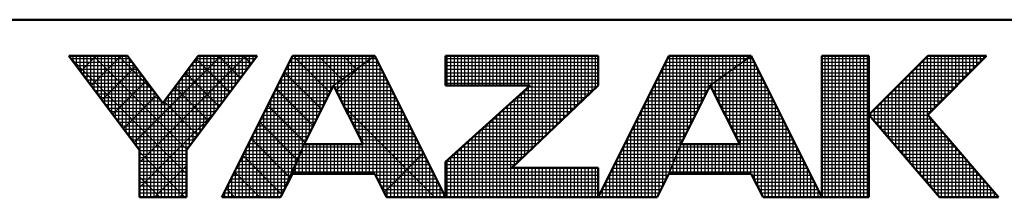
# Model space of a CAD drawing. Units: millimetres. Extents: x 0 to 1260, y -1 to 891.
# Drawn here: x 578 to 662, y 3 to 18 of the extents above; entities that cross this region are included whole.
import ezdxf

# ---------------------------------------------------------------- set-up
doc = ezdxf.new("R2010")
doc.units = ezdxf.units.MM
doc.header["$LTSCALE"] = 0.545669
doc.layers.add('NoLayerName_001', color=7, linetype='Continuous')

# ---------------------------------------------------------------- blocks, each defined once
blk = doc.blocks.new('JZB_0001')
at = {"layer": 'NoLayerName_001', "color": 6, "linetype": 'Continuous', "lineweight": 50}
for p, q in [((406.151, 6.583), (122.426, 6.583)), ((192.928, 5.558), (194.595, 5.558)), ((194.928, 2.892), (192.928, 5.558)), ((194.595, 5.558), (195.595, 4.225)), ((195.595, 4.225), (196.595, 5.558)), ((198.261, 5.558), (196.261, 2.892)), ((196.595, 5.558), (198.261, 5.558)), ((199.261, 5.558), (197.261, 1.558)), ((201.595, 5.558), (199.261, 5.558)), ((203.595, 1.558), (201.595, 5.558)), ((203.595, 5.558), (207.928, 5.558)), ((203.595, 5.558), (203.595, 4.725)), ((209.928, 5.558), (207.928, 1.558)), ((207.928, 5.558), (207.928, 4.725)), ((212.261, 5.558), (209.928, 5.558)), ((214.261, 1.558), (212.261, 5.558)), ((214.261, 5.558), (214.261, 1.558)), ((215.595, 5.558), (214.261, 5.558)), ((215.595, 1.558), (215.595, 5.558)), ((217.261, 5.558), (215.595, 3.892)), ((218.928, 5.558), (217.261, 3.892)), ((217.261, 5.558), (218.928, 5.558)), ((200.428, 4.725), (199.595, 3.058)), ((201.266, 3.058), (200.428, 4.725)), ((203.595, 4.725), (206.002, 4.725)), ((203.595, 2.558), (206.002, 4.725)), ((207.928, 4.725), (205.478, 2.392)), ((211.095, 4.725), (210.261, 3.058)), ((211.933, 3.058), (211.095, 4.725)), ((215.595, 3.892), (217.595, 1.558)), ((219.261, 1.558), (217.261, 3.892)), ((194.928, 1.558), (194.928, 2.892)), ((196.261, 2.892), (196.261, 1.558)), ((199.595, 3.058), (201.266, 3.058)), ((210.261, 3.058), (211.933, 3.058)), ((203.595, 1.558), (203.595, 2.558)), ((207.928, 2.392), (205.478, 2.392)), ((207.928, 1.558), (207.928, 2.392)), ((198.928, 1.558), (199.261, 2.225)), ((199.261, 2.225), (201.595, 2.225)), ((201.595, 2.225), (201.928, 1.558)), ((209.595, 1.558), (209.928, 2.225)), ((209.928, 2.225), (212.261, 2.225)), ((212.261, 2.225), (212.595, 1.558)), ((196.261, 1.558), (194.928, 1.558)), ((197.261, 1.558), (198.928, 1.558)), ((201.928, 1.558), (203.595, 1.558)), ((203.595, 1.558), (207.928, 1.558)), ((207.928, 1.558), (209.595, 1.558)), ((212.595, 1.558), (214.261, 1.558)), ((214.261, 1.558), (215.595, 1.558)), ((217.595, 1.558), (219.261, 1.558))]:
    blk.add_line(p, q, dxfattribs=at)
at = {"layer": 'NoLayerName_001', "color": 6, "linetype": 'Continuous', "lineweight": 25}
for p, q in [((192.928, 5.558), (194.928, 2.892)), ((194.595, 5.558), (192.928, 5.558)), ((192.928, 5.558), (194.928, 2.892)), ((194.595, 5.558), (192.928, 5.558)), ((194.595, 5.558), (192.928, 5.558)), ((192.928, 5.558), (194.928, 2.892)), ((192.928, 5.558), (194.928, 2.892)), ((194.595, 5.558), (192.928, 5.558)), ((192.928, 5.558), (194.928, 2.892)), ((194.595, 5.558), (192.928, 5.558)), ((192.928, 5.558), (194.928, 2.892)), ((194.595, 5.558), (192.928, 5.558)), ((194.595, 5.558), (192.928, 5.558)), ((192.928, 5.558), (194.928, 2.892)), ((194.595, 5.558), (192.928, 5.558)), ((192.928, 5.558), (194.928, 2.892)), ((194.595, 5.558), (192.928, 5.558)), ((192.928, 5.558), (194.928, 2.892)), ((194.595, 5.558), (192.928, 5.558)), ((192.928, 5.558), (194.928, 2.892)), ((194.595, 5.558), (192.928, 5.558)), ((192.928, 5.558), (194.928, 2.892)), ((194.595, 5.558), (192.928, 5.558)), ((192.928, 5.558), (194.928, 2.892)), ((194.595, 5.558), (192.928, 5.558)), ((192.928, 5.558), (194.928, 2.892)), ((194.595, 5.558), (192.928, 5.558)), ((192.928, 5.558), (194.928, 2.892)), ((194.595, 5.558), (192.928, 5.558)), ((192.928, 5.558), (194.928, 2.892)), ((194.595, 5.558), (192.928, 5.558)), ((192.928, 5.558), (194.928, 2.892)), ((194.595, 5.558), (192.928, 5.558)), ((192.928, 5.558), (194.928, 2.892)), ((192.946, 5.534), (196.261, 2.219)), ((192.946, 5.534), (196.261, 2.219)), ((192.946, 5.534), (196.261, 2.219)), ((192.946, 5.534), (196.261, 2.219)), ((192.946, 5.534), (196.261, 2.219)), ((192.946, 5.534), (196.261, 2.219)), ((192.951, 5.528), (192.951, 5.558)), ((192.956, 5.521), (192.994, 5.558)), ((192.956, 5.521), (192.994, 5.558)), ((192.956, 5.521), (192.994, 5.558)), ((192.985, 5.483), (194.651, 5.483)), ((193.051, 5.395), (193.051, 5.558)), ((193.06, 5.383), (194.726, 5.383)), ((193.151, 5.261), (193.151, 5.558)), ((193.151, 5.261), (193.151, 5.558)), ((193.151, 5.261), (193.151, 5.558)), ((193.251, 5.128), (193.251, 5.558)), ((193.259, 5.117), (193.701, 5.558)), ((193.259, 5.117), (193.701, 5.558)), ((193.259, 5.117), (193.701, 5.558)), ((193.351, 4.995), (193.351, 5.558)), ((193.451, 4.861), (193.451, 5.558)), ((193.551, 4.728), (193.551, 5.558)), ((193.562, 4.712), (194.408, 5.558)), ((193.562, 4.712), (194.408, 5.558)), ((193.562, 4.712), (194.408, 5.558)), ((193.629, 5.558), (196.276, 2.911)), ((193.629, 5.558), (196.276, 2.911)), ((193.629, 5.558), (196.276, 2.911)), ((193.629, 5.558), (196.276, 2.911)), ((193.629, 5.558), (196.276, 2.911)), ((193.629, 5.558), (196.276, 2.911)), ((193.651, 4.595), (193.651, 5.558)), ((193.751, 4.461), (193.751, 5.558)), ((193.851, 4.328), (193.851, 5.558)), ((193.951, 4.195), (193.951, 5.558)), ((194.051, 4.061), (194.051, 5.558)), ((194.151, 3.928), (194.151, 5.558)), ((194.251, 3.795), (194.251, 5.558)), ((194.336, 5.558), (195.37, 4.525)), ((194.336, 5.558), (195.37, 4.525)), ((194.336, 5.558), (195.37, 4.525)), ((194.336, 5.558), (195.37, 4.525)), ((194.336, 5.558), (195.37, 4.525)), ((194.336, 5.558), (195.37, 4.525)), ((194.351, 3.661), (194.351, 5.558)), ((194.451, 3.528), (194.451, 5.558)), ((194.551, 3.395), (194.551, 5.558)), ((195.595, 4.225), (194.595, 5.558)), ((195.595, 4.225), (194.595, 5.558)), ((195.595, 4.225), (194.595, 5.558)), ((195.595, 4.225), (194.595, 5.558)), ((195.595, 4.225), (194.595, 5.558)), ((195.595, 4.225), (194.595, 5.558)), ((195.595, 4.225), (194.595, 5.558)), ((195.595, 4.225), (194.595, 5.558)), ((195.595, 4.225), (194.595, 5.558)), ((195.595, 4.225), (194.595, 5.558)), ((195.595, 4.225), (194.595, 5.558)), ((195.595, 4.225), (194.595, 5.558)), ((195.595, 4.225), (194.595, 5.558)), ((195.595, 4.225), (194.595, 5.558)), ((195.595, 4.225), (194.595, 5.558)), ((195.595, 4.225), (194.595, 5.558)), ((195.595, 4.225), (194.595, 5.558)), ((194.651, 3.261), (194.651, 5.484)), ((194.751, 3.128), (194.751, 5.35)), ((194.775, 3.096), (197.237, 5.558)), ((194.775, 3.096), (197.237, 5.558)), ((194.775, 3.096), (197.237, 5.558)), ((194.928, 2.543), (197.944, 5.558)), ((194.928, 2.543), (197.944, 5.558)), ((194.928, 2.543), (197.944, 5.558)), ((196.595, 5.558), (195.595, 4.225)), ((196.595, 5.558), (195.595, 4.225)), ((196.595, 5.558), (195.595, 4.225)), ((196.595, 5.558), (195.595, 4.225)), ((196.595, 5.558), (195.595, 4.225)), ((196.595, 5.558), (195.595, 4.225)), ((196.595, 5.558), (195.595, 4.225)), ((196.595, 5.558), (195.595, 4.225)), ((196.595, 5.558), (195.595, 4.225)), ((196.595, 5.558), (195.595, 4.225)), ((196.595, 5.558), (195.595, 4.225)), ((196.595, 5.558), (195.595, 4.225)), ((196.595, 5.558), (195.595, 4.225)), ((196.595, 5.558), (195.595, 4.225)), ((196.595, 5.558), (195.595, 4.225)), ((196.595, 5.558), (195.595, 4.225)), ((196.595, 5.558), (195.595, 4.225)), ((196.261, 2.892), (198.261, 5.558)), ((196.261, 2.892), (198.261, 5.558)), ((196.261, 2.892), (198.261, 5.558)), ((196.261, 2.892), (198.261, 5.558)), ((196.261, 2.892), (198.261, 5.558)), ((196.261, 2.892), (198.261, 5.558)), ((196.261, 2.892), (198.261, 5.558)), ((196.261, 2.892), (198.261, 5.558)), ((196.261, 2.892), (198.261, 5.558)), ((196.261, 2.892), (198.261, 5.558)), ((196.261, 2.892), (198.261, 5.558)), ((196.261, 2.892), (198.261, 5.558)), ((196.261, 2.892), (198.261, 5.558)), ((196.261, 2.892), (198.261, 5.558)), ((196.261, 2.892), (198.261, 5.558)), ((196.261, 2.892), (198.261, 5.558)), ((196.261, 2.892), (198.261, 5.558)), ((196.451, 3.144), (196.451, 5.366)), ((196.463, 5.383), (198.13, 5.383)), ((196.536, 5.48), (197.488, 4.528)), ((196.536, 5.48), (197.488, 4.528)), ((196.536, 5.48), (197.488, 4.528)), ((196.536, 5.48), (197.488, 4.528)), ((196.536, 5.48), (197.488, 4.528)), ((196.536, 5.48), (197.488, 4.528)), ((196.538, 5.483), (198.205, 5.483)), ((196.551, 3.277), (196.551, 5.5)), ((198.261, 5.558), (196.595, 5.558)), ((198.261, 5.558), (196.595, 5.558)), ((198.261, 5.558), (196.595, 5.558)), ((198.261, 5.558), (196.595, 5.558)), ((198.261, 5.558), (196.595, 5.558)), ((198.261, 5.558), (196.595, 5.558)), ((198.261, 5.558), (196.595, 5.558)), ((198.261, 5.558), (196.595, 5.558)), ((198.261, 5.558), (196.595, 5.558)), ((198.261, 5.558), (196.595, 5.558)), ((198.261, 5.558), (196.595, 5.558)), ((198.261, 5.558), (196.595, 5.558)), ((198.261, 5.558), (196.595, 5.558)), ((198.261, 5.558), (196.595, 5.558)), ((198.261, 5.558), (196.595, 5.558)), ((198.261, 5.558), (196.595, 5.558)), ((198.261, 5.558), (196.595, 5.558)), ((196.651, 3.411), (196.651, 5.558)), ((196.751, 3.544), (196.751, 5.558)), ((196.851, 3.677), (196.851, 5.558)), ((196.951, 3.811), (196.951, 5.558)), ((197.051, 3.944), (197.051, 5.558)), ((197.151, 4.077), (197.151, 5.558)), ((197.165, 5.558), (197.791, 4.932)), ((197.165, 5.558), (197.791, 4.932)), ((197.165, 5.558), (197.791, 4.932)), ((197.165, 5.558), (197.791, 4.932)), ((197.165, 5.558), (197.791, 4.932)), ((197.165, 5.558), (197.791, 4.932)), ((197.251, 4.211), (197.251, 5.558)), ((199.261, 5.558), (197.261, 1.558)), ((199.261, 5.558), (197.261, 1.558)), ((199.261, 5.558), (197.261, 1.558)), ((199.261, 5.558), (197.261, 1.558)), ((199.261, 5.558), (197.261, 1.558)), ((199.261, 5.558), (197.261, 1.558)), ((199.261, 5.558), (197.261, 1.558)), ((199.261, 5.558), (197.261, 1.558)), ((199.261, 5.558), (197.261, 1.558)), ((197.351, 4.344), (197.351, 5.558)), ((197.451, 4.477), (197.451, 5.558)), ((197.551, 4.611), (197.551, 5.558)), ((197.651, 4.744), (197.651, 5.558)), ((197.751, 4.877), (197.751, 5.558)), ((197.851, 5.011), (197.851, 5.558)), ((197.872, 5.558), (198.094, 5.336)), ((197.872, 5.558), (198.094, 5.336)), ((197.872, 5.558), (198.094, 5.336)), ((197.872, 5.558), (198.094, 5.336)), ((197.872, 5.558), (198.094, 5.336)), ((197.872, 5.558), (198.094, 5.336)), ((197.951, 5.144), (197.951, 5.558)), ((198.051, 5.277), (198.051, 5.558)), ((198.151, 5.411), (198.151, 5.558)), ((198.251, 5.544), (198.251, 5.558)), ((199.151, 2.004), (199.151, 5.337)), ((199.174, 5.383), (201.349, 5.383)), ((199.224, 5.483), (201.489, 5.483)), ((199.251, 2.204), (199.251, 5.537)), ((199.434, 5.558), (199.261, 5.558)), ((199.434, 5.558), (199.261, 5.558)), ((199.434, 5.558), (199.261, 5.558)), ((201.595, 5.558), (199.261, 5.558)), ((201.595, 5.558), (199.261, 5.558)), ((201.595, 5.558), (199.261, 5.558)), ((201.595, 5.558), (199.261, 5.558)), ((199.286, 5.558), (200.325, 4.519)), ((199.286, 5.558), (200.325, 4.519)), ((199.286, 5.558), (200.325, 4.519)), ((199.351, 2.448), (199.351, 5.558)), ((201.595, 5.558), (199.434, 5.558)), ((201.595, 5.558), (199.434, 5.558)), ((201.595, 5.558), (199.434, 5.558)), ((199.451, 2.698), (199.451, 5.558)), ((199.551, 2.948), (199.551, 5.558)), ((199.651, 3.17), (199.651, 5.558)), ((199.751, 3.37), (199.751, 5.558)), ((199.851, 3.57), (199.851, 5.558)), ((199.951, 3.77), (199.951, 5.558)), ((199.993, 5.558), (200.66, 4.891)), ((199.993, 5.558), (200.66, 4.891)), ((199.993, 5.558), (200.66, 4.891)), ((200.051, 3.97), (200.051, 5.558)), ((200.151, 4.17), (200.151, 5.558)), ((200.251, 4.37), (200.251, 5.558)), ((200.351, 4.57), (200.351, 5.558)), ((201.595, 5.558), (200.428, 4.725)), ((201.595, 5.558), (200.428, 4.725)), ((201.595, 5.558), (200.428, 4.725)), ((201.595, 5.558), (200.428, 4.725)), ((201.595, 5.558), (200.428, 4.725)), ((201.595, 5.558), (200.428, 4.725)), ((200.428, 4.725), (201.595, 5.558)), ((200.428, 4.725), (201.595, 5.558)), ((200.428, 4.725), (201.595, 5.558)), ((200.428, 4.725), (201.595, 5.558)), ((200.428, 4.725), (201.595, 5.558)), ((200.428, 4.725), (201.595, 5.558)), ((200.428, 4.725), (201.595, 5.558)), ((200.451, 4.741), (200.451, 5.558)), ((200.551, 4.813), (200.551, 5.558)), ((200.651, 4.884), (200.651, 5.558)), ((200.7, 5.558), (201.073, 5.186)), ((200.7, 5.558), (201.073, 5.186)), ((200.7, 5.558), (201.073, 5.186)), ((200.751, 4.955), (200.751, 5.558)), ((200.851, 5.027), (200.851, 5.558)), ((200.951, 5.098), (200.951, 5.558)), ((201.051, 5.17), (201.051, 5.558)), ((201.151, 5.241), (201.151, 5.558)), ((201.251, 5.313), (201.251, 5.558)), ((201.251, 3.088), (201.251, 5.313)), ((201.349, 5.383), (201.682, 5.383)), ((201.351, 5.384), (201.351, 5.558)), ((201.351, 2.225), (201.351, 5.384)), ((201.407, 5.558), (201.485, 5.48)), ((201.407, 5.558), (201.485, 5.48)), ((201.407, 5.558), (201.485, 5.48)), ((201.451, 5.455), (201.451, 5.558)), ((201.451, 2.225), (201.451, 5.455)), ((201.489, 5.483), (201.632, 5.483)), ((201.551, 5.527), (201.551, 5.558)), ((201.551, 2.225), (201.551, 5.527)), ((203.595, 1.558), (201.595, 5.558)), ((203.595, 1.558), (201.595, 5.558)), ((203.595, 1.558), (201.595, 5.558)), ((203.595, 1.558), (201.595, 5.558)), ((203.595, 1.558), (201.595, 5.558)), ((203.595, 1.558), (201.595, 5.558)), ((201.651, 2.113), (201.651, 5.446)), ((203.595, 5.558), (203.595, 4.725)), ((207.928, 5.558), (203.595, 5.558)), ((203.595, 5.558), (203.595, 4.725)), ((207.928, 5.558), (203.595, 5.558)), ((207.928, 5.558), (203.595, 5.558)), ((203.595, 5.558), (203.595, 4.725)), ((203.595, 5.483), (207.928, 5.483)), ((203.595, 5.383), (207.928, 5.383)), ((203.651, 4.725), (203.651, 5.558)), ((203.751, 4.725), (203.751, 5.558)), ((203.851, 4.725), (203.851, 5.558)), ((203.951, 4.725), (203.951, 5.558)), ((204.051, 4.725), (204.051, 5.558)), ((204.151, 4.725), (204.151, 5.558)), ((204.251, 4.725), (204.251, 5.558)), ((204.351, 4.725), (204.351, 5.558)), ((204.451, 4.725), (204.451, 5.558)), ((204.551, 4.725), (204.551, 5.558)), ((204.651, 4.725), (204.651, 5.558)), ((204.751, 4.725), (204.751, 5.558)), ((204.851, 4.725), (204.851, 5.558)), ((204.951, 4.725), (204.951, 5.558)), ((205.051, 4.725), (205.051, 5.558)), ((205.151, 4.725), (205.151, 5.558)), ((205.251, 4.725), (205.251, 5.558)), ((205.351, 4.725), (205.351, 5.558)), ((205.451, 4.725), (205.451, 5.558)), ((205.551, 4.725), (205.551, 5.558)), ((205.651, 4.725), (205.651, 5.558)), ((205.751, 4.725), (205.751, 5.558)), ((205.851, 4.725), (205.851, 5.558)), ((205.951, 4.725), (205.951, 5.558)), ((206.051, 2.937), (206.051, 5.558)), ((206.151, 3.032), (206.151, 5.558)), ((206.251, 3.127), (206.251, 5.558)), ((206.351, 3.223), (206.351, 5.558)), ((206.451, 3.318), (206.451, 5.558)), ((206.551, 3.413), (206.551, 5.558)), ((206.651, 3.508), (206.651, 5.558)), ((206.751, 3.604), (206.751, 5.558)), ((206.851, 3.699), (206.851, 5.558)), ((206.951, 3.794), (206.951, 5.558)), ((207.051, 3.889), (207.051, 5.558)), ((207.151, 3.985), (207.151, 5.558)), ((207.251, 4.08), (207.251, 5.558)), ((207.351, 4.175), (207.351, 5.558)), ((207.451, 4.27), (207.451, 5.558)), ((207.551, 4.366), (207.551, 5.558)), ((207.651, 4.461), (207.651, 5.558)), ((207.751, 4.556), (207.751, 5.558)), ((207.851, 4.651), (207.851, 5.558)), ((207.928, 1.558), (209.928, 5.558)), ((207.928, 4.725), (207.928, 5.558)), ((207.928, 4.725), (207.928, 5.558)), ((207.928, 4.725), (207.928, 5.558)), ((207.928, 1.558), (209.928, 5.558)), ((207.928, 1.558), (209.928, 5.558)), ((209.84, 5.383), (212.016, 5.383)), ((209.851, 2.07), (209.851, 5.404)), ((209.89, 5.483), (212.156, 5.483)), ((209.928, 5.558), (212.261, 5.558)), ((209.928, 5.558), (212.261, 5.558)), ((209.928, 5.558), (212.261, 5.558)), ((209.951, 2.282), (209.951, 5.558)), ((210.051, 2.532), (210.051, 5.558)), ((210.151, 2.782), (210.151, 5.558)), ((210.251, 3.032), (210.251, 5.558)), ((210.351, 3.237), (210.351, 5.558)), ((210.451, 3.437), (210.451, 5.558)), ((210.551, 3.637), (210.551, 5.558)), ((210.651, 3.837), (210.651, 5.558)), ((210.751, 4.037), (210.751, 5.558)), ((210.851, 4.237), (210.851, 5.558)), ((210.951, 4.437), (210.951, 5.558)), ((211.051, 4.637), (211.051, 5.558)), ((211.095, 4.725), (212.261, 5.558)), ((211.095, 4.725), (212.261, 5.558)), ((211.095, 4.725), (212.261, 5.558)), ((212.261, 5.558), (211.095, 4.725)), ((212.261, 5.558), (211.095, 4.725)), ((212.261, 5.558), (211.095, 4.725)), ((211.151, 4.765), (211.151, 5.558)), ((211.251, 4.836), (211.251, 5.558)), ((211.351, 4.908), (211.351, 5.558)), ((211.451, 4.979), (211.451, 5.558)), ((211.551, 5.051), (211.551, 5.558)), ((211.651, 5.122), (211.651, 5.558)), ((211.751, 5.194), (211.751, 5.558)), ((211.851, 5.265), (211.851, 5.558)), ((211.951, 5.336), (211.951, 5.558)), ((211.951, 2.225), (211.951, 5.336)), ((212.016, 5.383), (212.349, 5.383)), ((212.051, 5.408), (212.051, 5.558)), ((212.051, 2.225), (212.051, 5.408)), ((212.151, 5.479), (212.151, 5.558)), ((212.151, 2.225), (212.151, 5.479)), ((212.156, 5.483), (212.299, 5.483)), ((212.251, 5.551), (212.251, 5.558)), ((212.251, 2.225), (212.251, 5.551)), ((212.261, 5.558), (214.261, 1.558)), ((212.261, 5.558), (214.261, 1.558)), ((212.261, 5.558), (214.261, 1.558)), ((212.351, 2.046), (212.351, 5.38)), ((214.261, 5.558), (215.595, 5.558)), ((214.261, 1.558), (214.261, 5.558)), ((214.261, 5.558), (215.595, 5.558)), ((214.261, 1.558), (214.261, 5.558)), ((214.261, 5.558), (215.595, 5.558)), ((214.261, 1.558), (214.261, 5.558)), ((214.261, 5.483), (215.595, 5.483)), ((214.261, 5.383), (215.595, 5.383)), ((214.351, 1.558), (214.351, 5.558)), ((214.451, 1.558), (214.451, 5.558)), ((214.551, 1.558), (214.551, 5.558)), ((214.651, 1.558), (214.651, 5.558)), ((214.751, 1.558), (214.751, 5.558)), ((214.851, 1.558), (214.851, 5.558)), ((214.951, 1.558), (214.951, 5.558)), ((215.051, 1.558), (215.051, 5.558)), ((215.151, 1.558), (215.151, 5.558)), ((215.251, 1.558), (215.251, 5.558)), ((215.351, 1.558), (215.351, 5.558)), ((215.451, 1.558), (215.451, 5.558)), ((215.551, 1.558), (215.551, 5.558)), ((215.595, 3.892), (217.261, 5.558)), ((215.595, 3.892), (217.261, 5.558)), ((215.595, 3.892), (217.261, 5.558)), ((215.595, 5.558), (215.595, 1.558)), ((215.595, 5.558), (215.595, 1.558)), ((215.595, 5.558), (215.595, 1.558)), ((217.051, 2.193), (217.051, 5.348)), ((217.086, 5.383), (218.753, 5.383)), ((217.151, 2.076), (217.151, 5.448)), ((217.186, 5.483), (218.853, 5.483)), ((217.251, 1.96), (217.251, 5.548)), ((218.928, 5.558), (217.261, 3.892)), ((217.261, 5.558), (218.928, 5.558)), ((218.928, 5.558), (217.261, 3.892)), ((217.261, 5.558), (218.928, 5.558)), ((218.928, 5.558), (217.261, 3.892)), ((217.261, 5.558), (218.928, 5.558)), ((217.351, 3.981), (217.351, 5.558)), ((217.451, 4.081), (217.451, 5.558)), ((217.551, 4.181), (217.551, 5.558)), ((217.651, 4.281), (217.651, 5.558)), ((217.751, 4.381), (217.751, 5.558)), ((217.851, 4.481), (217.851, 5.558)), ((217.951, 4.581), (217.951, 5.558)), ((218.051, 4.681), (218.051, 5.558)), ((218.151, 4.781), (218.151, 5.558)), ((218.251, 4.881), (218.251, 5.558)), ((218.351, 4.981), (218.351, 5.558)), ((218.451, 5.081), (218.451, 5.558)), ((218.551, 5.181), (218.551, 5.558)), ((218.651, 5.281), (218.651, 5.558)), ((218.751, 5.381), (218.751, 5.558)), ((218.851, 5.481), (218.851, 5.558)), ((193.135, 5.283), (194.801, 5.283)), ((193.21, 5.183), (194.876, 5.183)), ((193.285, 5.083), (194.951, 5.083)), ((193.865, 4.308), (194.818, 5.261)), ((193.865, 4.308), (194.818, 5.261)), ((193.865, 4.308), (194.818, 5.261)), ((194.851, 2.995), (194.851, 5.217)), ((194.951, 1.558), (194.951, 5.084)), ((196.233, 5.076), (197.185, 4.124)), ((196.233, 5.076), (197.185, 4.124)), ((196.233, 5.076), (197.185, 4.124)), ((196.233, 5.076), (197.185, 4.124)), ((196.233, 5.076), (197.185, 4.124)), ((196.233, 5.076), (197.185, 4.124)), ((196.238, 5.083), (197.905, 5.083)), ((196.251, 1.558), (196.251, 5.1)), ((196.313, 5.183), (197.98, 5.183)), ((196.351, 3.011), (196.351, 5.233)), ((196.388, 5.283), (198.055, 5.283)), ((199.024, 5.083), (200.929, 5.083)), ((199.034, 5.103), (200.089, 4.048)), ((199.034, 5.103), (200.089, 4.048)), ((199.034, 5.103), (200.089, 4.048)), ((199.051, 1.804), (199.051, 5.137)), ((199.074, 5.183), (201.069, 5.183)), ((199.124, 5.283), (201.209, 5.283)), ((200.501, 4.58), (201.191, 5.27)), ((200.851, 3.884), (200.851, 5.027)), ((200.929, 5.083), (201.832, 5.083)), ((200.951, 3.685), (200.951, 5.098)), ((201.051, 3.486), (201.051, 5.17)), ((201.069, 5.183), (201.782, 5.183)), ((201.151, 3.287), (201.151, 5.241)), ((201.209, 5.283), (201.732, 5.283)), ((201.751, 1.913), (201.751, 5.246)), ((201.851, 1.713), (201.851, 5.046)), ((203.595, 5.283), (207.928, 5.283)), ((203.595, 5.183), (207.928, 5.183)), ((203.595, 5.083), (207.928, 5.083)), ((209.69, 5.083), (211.596, 5.083)), ((209.74, 5.183), (211.736, 5.183)), ((209.751, 1.87), (209.751, 5.204)), ((209.79, 5.283), (211.876, 5.283)), ((211.551, 3.818), (211.551, 5.051)), ((211.596, 5.083), (212.499, 5.083)), ((211.651, 3.619), (211.651, 5.122)), ((211.736, 5.183), (212.449, 5.183)), ((211.751, 3.42), (211.751, 5.194)), ((211.851, 3.221), (211.851, 5.265)), ((211.876, 5.283), (212.399, 5.283)), ((212.451, 1.846), (212.451, 5.18)), ((214.261, 5.283), (215.595, 5.283)), ((214.261, 5.183), (215.595, 5.183)), ((214.261, 5.083), (215.595, 5.083)), ((216.751, 2.543), (216.751, 5.048)), ((216.786, 5.083), (218.453, 5.083)), ((216.851, 2.426), (216.851, 5.148)), ((216.886, 5.183), (218.553, 5.183)), ((216.951, 2.31), (216.951, 5.248)), ((216.986, 5.283), (218.653, 5.283)), ((193.36, 4.983), (195.026, 4.983)), ((193.435, 4.883), (195.101, 4.883)), ((193.51, 4.783), (195.176, 4.783)), ((194.169, 3.904), (195.121, 4.857)), ((194.169, 3.904), (195.121, 4.857)), ((194.169, 3.904), (195.121, 4.857)), ((195.051, 1.558), (195.051, 4.95)), ((195.151, 1.558), (195.151, 4.817)), ((196.013, 4.783), (197.68, 4.783)), ((196.051, 1.558), (196.051, 4.833)), ((196.088, 4.883), (197.755, 4.883)), ((196.151, 1.558), (196.151, 4.966)), ((196.151, 1.558), (196.151, 4.966)), ((196.151, 1.558), (196.151, 4.966)), ((196.163, 4.983), (197.83, 4.983)), ((198.874, 4.783), (200.509, 4.783)), ((198.924, 4.883), (200.649, 4.883)), ((198.951, 1.604), (198.951, 4.937)), ((198.974, 4.983), (200.789, 4.983)), ((200.509, 4.783), (201.982, 4.783)), ((200.551, 4.481), (200.551, 4.813)), ((200.649, 4.883), (201.932, 4.883)), ((200.651, 4.282), (200.651, 4.884)), ((200.751, 4.083), (200.751, 4.955)), ((200.789, 4.983), (201.882, 4.983)), ((201.951, 1.558), (201.951, 4.846)), ((203.595, 4.983), (207.928, 4.983)), ((203.595, 4.883), (207.928, 4.883)), ((203.595, 4.783), (207.928, 4.783)), ((209.54, 4.783), (211.176, 4.783)), ((209.551, 1.558), (209.551, 4.804)), ((209.59, 4.883), (211.316, 4.883)), ((209.64, 4.983), (211.456, 4.983)), ((209.651, 1.67), (209.651, 5.004)), ((211.151, 4.613), (211.151, 4.765)), ((211.176, 4.783), (212.649, 4.783)), ((211.251, 4.415), (211.251, 4.836)), ((211.316, 4.883), (212.599, 4.883)), ((211.351, 4.216), (211.351, 4.908)), ((211.451, 4.017), (211.451, 4.979)), ((211.456, 4.983), (212.549, 4.983)), ((212.551, 1.646), (212.551, 4.98)), ((212.651, 1.558), (212.651, 4.78)), ((214.261, 4.983), (215.595, 4.983)), ((214.261, 4.883), (215.595, 4.883)), ((214.261, 4.783), (215.595, 4.783)), ((216.451, 2.893), (216.451, 4.748)), ((216.486, 4.783), (218.153, 4.783)), ((216.551, 2.776), (216.551, 4.848)), ((216.586, 4.883), (218.253, 4.883)), ((216.651, 2.66), (216.651, 4.948)), ((216.686, 4.983), (218.353, 4.983)), ((193.585, 4.683), (195.251, 4.683)), ((193.66, 4.583), (195.326, 4.583)), ((193.735, 4.483), (195.401, 4.483)), ((195.251, 1.558), (195.251, 4.684)), ((195.351, 1.558), (195.351, 4.55)), ((195.788, 4.483), (197.455, 4.483)), ((195.851, 1.558), (195.851, 4.566)), ((195.863, 4.583), (197.53, 4.583)), ((195.93, 4.672), (196.882, 3.719)), ((195.93, 4.672), (196.882, 3.719)), ((195.93, 4.672), (196.882, 3.719)), ((195.93, 4.672), (196.882, 3.719)), ((195.93, 4.672), (196.882, 3.719)), ((195.93, 4.672), (196.882, 3.719)), ((195.938, 4.683), (197.605, 4.683)), ((195.951, 1.558), (195.951, 4.7)), ((198.724, 4.483), (200.307, 4.483)), ((198.751, 1.558), (198.751, 4.537)), ((198.774, 4.583), (200.357, 4.583)), ((198.798, 4.632), (199.854, 3.576)), ((198.798, 4.632), (199.854, 3.576)), ((198.798, 4.632), (199.854, 3.576)), ((198.824, 4.683), (200.407, 4.683)), ((198.851, 1.558), (198.851, 4.737)), ((199.595, 3.058), (200.428, 4.725)), ((199.595, 3.058), (200.428, 4.725)), ((199.595, 3.058), (200.428, 4.725)), ((199.595, 3.058), (200.428, 4.725)), ((199.595, 3.058), (200.428, 4.725)), ((199.595, 3.058), (200.428, 4.725)), ((199.595, 3.058), (200.428, 4.725)), ((200.428, 4.725), (201.266, 3.058)), ((200.428, 4.725), (201.266, 3.058)), ((200.428, 4.725), (201.266, 3.058)), ((200.428, 4.725), (201.266, 3.058)), ((200.428, 4.725), (201.266, 3.058)), ((200.428, 4.725), (201.266, 3.058)), ((200.449, 4.683), (202.032, 4.683)), ((200.451, 4.68), (200.451, 4.741)), ((200.499, 4.583), (202.082, 4.583)), ((200.55, 4.483), (202.132, 4.483)), ((202.051, 1.558), (202.051, 4.646)), ((206.002, 4.725), (203.595, 2.558)), ((203.595, 4.725), (206.002, 4.725)), ((206.002, 4.725), (203.595, 2.558)), ((203.595, 4.725), (206.002, 4.725)), ((206.002, 4.725), (203.595, 2.558)), ((203.595, 4.725), (206.002, 4.725)), ((205.478, 2.392), (207.928, 4.725)), ((205.478, 2.392), (207.928, 4.725)), ((205.478, 2.392), (207.928, 4.725)), ((205.733, 4.483), (207.674, 4.483)), ((205.751, 2.651), (205.751, 4.499)), ((205.844, 4.583), (207.779, 4.583)), ((205.851, 2.746), (205.851, 4.589)), ((205.951, 2.842), (205.951, 4.679)), ((205.955, 4.683), (207.884, 4.683)), ((209.39, 4.483), (210.974, 4.483)), ((209.44, 4.583), (211.024, 4.583)), ((209.451, 1.558), (209.451, 4.604)), ((209.49, 4.683), (211.074, 4.683)), ((211.095, 4.725), (210.261, 3.058)), ((211.095, 4.725), (210.261, 3.058)), ((211.095, 4.725), (210.261, 3.058)), ((211.933, 3.058), (211.095, 4.725)), ((211.933, 3.058), (211.095, 4.725)), ((211.933, 3.058), (211.095, 4.725)), ((211.116, 4.683), (212.699, 4.683)), ((211.166, 4.583), (212.749, 4.583)), ((211.216, 4.483), (212.799, 4.483)), ((212.751, 1.558), (212.751, 4.58)), ((214.261, 4.683), (215.595, 4.683)), ((214.261, 4.583), (215.595, 4.583)), ((214.261, 4.483), (215.595, 4.483)), ((216.186, 4.483), (217.853, 4.483)), ((216.251, 3.126), (216.251, 4.548)), ((216.286, 4.583), (217.953, 4.583)), ((216.351, 3.01), (216.351, 4.648)), ((216.386, 4.683), (218.053, 4.683)), ((193.81, 4.383), (195.476, 4.383)), ((193.885, 4.283), (195.551, 4.283)), ((194.472, 3.5), (195.424, 4.453)), ((194.472, 3.5), (195.424, 4.453)), ((194.472, 3.5), (195.424, 4.453)), ((195.451, 1.558), (195.451, 4.417)), ((195.551, 1.558), (195.551, 4.284)), ((195.627, 4.268), (196.579, 3.315)), ((195.627, 4.268), (196.579, 3.315)), ((195.627, 4.268), (196.579, 3.315)), ((195.627, 4.268), (196.579, 3.315)), ((195.627, 4.268), (196.579, 3.315)), ((195.627, 4.268), (196.579, 3.315)), ((195.638, 4.283), (197.305, 4.283)), ((195.651, 1.558), (195.651, 4.3)), ((195.713, 4.383), (197.38, 4.383)), ((195.751, 1.558), (195.751, 4.433)), ((198.624, 4.283), (200.207, 4.283)), ((198.651, 1.558), (198.651, 4.337)), ((198.674, 4.383), (200.257, 4.383)), ((200.6, 4.383), (202.182, 4.383)), ((200.65, 4.283), (202.232, 4.283)), ((202.151, 1.558), (202.151, 4.446)), ((202.251, 1.558), (202.251, 4.246)), ((205.451, 1.558), (205.451, 4.229)), ((205.511, 4.283), (207.464, 4.283)), ((205.551, 2.461), (205.551, 4.319)), ((205.622, 4.383), (207.569, 4.383)), ((205.651, 2.556), (205.651, 4.409)), ((209.251, 1.558), (209.251, 4.204)), ((209.29, 4.283), (210.874, 4.283)), ((209.34, 4.383), (210.924, 4.383)), ((209.351, 1.558), (209.351, 4.404)), ((211.267, 4.383), (212.849, 4.383)), ((211.317, 4.283), (212.899, 4.283)), ((212.851, 1.558), (212.851, 4.38)), ((214.261, 4.383), (215.595, 4.383)), ((214.261, 4.283), (215.595, 4.283)), ((215.951, 3.476), (215.951, 4.248)), ((215.986, 4.283), (217.653, 4.283)), ((216.051, 3.36), (216.051, 4.348)), ((216.086, 4.383), (217.753, 4.383)), ((216.151, 3.243), (216.151, 4.448)), ((193.96, 4.183), (197.23, 4.183)), ((194.035, 4.083), (197.155, 4.083)), ((194.11, 3.983), (197.08, 3.983)), ((194.928, 1.835), (197.093, 4)), ((194.928, 1.835), (197.093, 4)), ((194.928, 1.835), (197.093, 4)), ((198.451, 1.558), (198.451, 3.937)), ((198.474, 3.983), (200.057, 3.983)), ((198.524, 4.083), (200.107, 4.083)), ((198.551, 1.558), (198.551, 4.137)), ((198.562, 4.161), (199.618, 3.105)), ((198.562, 4.161), (199.618, 3.105)), ((198.562, 4.161), (199.618, 3.105)), ((198.574, 4.183), (200.157, 4.183)), ((200.701, 4.183), (202.282, 4.183)), ((200.74, 4.104), (203.286, 1.558)), ((200.751, 4.083), (202.332, 4.083)), ((200.801, 3.983), (202.382, 3.983)), ((202.351, 1.558), (202.351, 4.046)), ((205.151, 1.558), (205.151, 3.959)), ((205.178, 3.983), (207.149, 3.983)), ((205.251, 1.558), (205.251, 4.049)), ((205.289, 4.083), (207.254, 4.083)), ((205.351, 1.558), (205.351, 4.139)), ((205.4, 4.183), (207.359, 4.183)), ((209.14, 3.983), (210.724, 3.983)), ((209.151, 1.558), (209.151, 4.004)), ((209.19, 4.083), (210.774, 4.083)), ((209.24, 4.183), (210.824, 4.183)), ((211.367, 4.183), (212.949, 4.183)), ((211.417, 4.083), (212.999, 4.083)), ((211.468, 3.983), (213.049, 3.983)), ((212.951, 1.558), (212.951, 4.18)), ((213.051, 1.558), (213.051, 3.98)), ((214.261, 4.183), (215.595, 4.183)), ((214.261, 4.083), (215.595, 4.083)), ((214.261, 3.983), (215.595, 3.983)), ((215.651, 3.826), (215.651, 3.948)), ((215.686, 3.983), (217.353, 3.983)), ((215.751, 3.71), (215.751, 4.048)), ((215.786, 4.083), (217.453, 4.083)), ((215.851, 3.593), (215.851, 4.148)), ((215.886, 4.183), (217.553, 4.183)), ((194.185, 3.883), (197.005, 3.883)), ((194.26, 3.783), (196.93, 3.783)), ((194.335, 3.683), (196.855, 3.683)), ((198.324, 3.683), (199.907, 3.683)), ((198.327, 3.689), (199.399, 2.617)), ((198.327, 3.689), (199.399, 2.617)), ((198.327, 3.689), (199.399, 2.617)), ((198.351, 1.558), (198.351, 3.737)), ((198.374, 3.783), (199.957, 3.783)), ((198.424, 3.883), (200.007, 3.883)), ((200.851, 3.883), (202.432, 3.883)), ((200.902, 3.783), (202.482, 3.783)), ((200.952, 3.683), (202.532, 3.683)), ((202.451, 1.558), (202.451, 3.846)), ((202.551, 1.558), (202.551, 3.646)), ((204.844, 3.683), (206.834, 3.683)), ((204.851, 1.558), (204.851, 3.689)), ((204.951, 1.558), (204.951, 3.779)), ((204.955, 3.783), (206.939, 3.783)), ((205.051, 1.558), (205.051, 3.869)), ((205.067, 3.883), (207.044, 3.883)), ((208.99, 3.683), (210.574, 3.683)), ((209.04, 3.783), (210.624, 3.783)), ((209.051, 1.558), (209.051, 3.804)), ((209.09, 3.883), (210.674, 3.883)), ((211.518, 3.883), (213.099, 3.883)), ((211.568, 3.783), (213.149, 3.783)), ((211.619, 3.683), (213.199, 3.683)), ((213.151, 1.558), (213.151, 3.78)), ((214.261, 3.883), (215.595, 3.883)), ((214.261, 3.783), (215.595, 3.783)), ((214.261, 3.683), (215.595, 3.683)), ((217.595, 1.558), (215.595, 3.892)), ((217.595, 1.558), (215.595, 3.892)), ((217.595, 1.558), (215.595, 3.892)), ((215.602, 3.883), (217.269, 3.883)), ((215.688, 3.783), (217.355, 3.783)), ((215.774, 3.683), (217.44, 3.683)), ((217.261, 3.892), (219.261, 1.558)), ((217.261, 3.892), (219.261, 1.558)), ((217.261, 3.892), (219.261, 1.558)), ((217.351, 1.843), (217.351, 3.787)), ((217.451, 1.726), (217.451, 3.671)), ((194.41, 3.583), (196.78, 3.583)), ((194.41, 3.583), (196.78, 3.583)), ((194.41, 3.583), (196.78, 3.583)), ((194.485, 3.483), (196.705, 3.483)), ((194.56, 3.383), (196.63, 3.383)), ((198.174, 3.383), (199.757, 3.383)), ((198.224, 3.483), (199.807, 3.483)), ((198.251, 1.558), (198.251, 3.537)), ((198.274, 3.583), (199.857, 3.583)), ((201.002, 3.583), (202.582, 3.583)), ((201.052, 3.483), (202.632, 3.483)), ((201.103, 3.383), (202.682, 3.383)), ((202.651, 1.558), (202.651, 3.446)), ((204.511, 3.383), (206.519, 3.383)), ((204.551, 1.558), (204.551, 3.419)), ((204.622, 3.483), (206.624, 3.483)), ((204.651, 1.558), (204.651, 3.509)), ((204.733, 3.583), (206.729, 3.583)), ((204.751, 1.558), (204.751, 3.599)), ((208.84, 3.383), (210.424, 3.383)), ((208.851, 1.558), (208.851, 3.404)), ((208.89, 3.483), (210.474, 3.483)), ((208.94, 3.583), (210.524, 3.583)), ((208.951, 1.558), (208.951, 3.604)), ((211.669, 3.583), (213.249, 3.583)), ((211.719, 3.483), (213.299, 3.483)), ((211.769, 3.383), (213.349, 3.383)), ((213.251, 1.558), (213.251, 3.58)), ((213.351, 1.558), (213.351, 3.38)), ((214.261, 3.583), (215.595, 3.583)), ((214.261, 3.483), (215.595, 3.483)), ((214.261, 3.383), (215.595, 3.383)), ((215.859, 3.583), (217.526, 3.583)), ((215.945, 3.483), (217.612, 3.483)), ((216.031, 3.383), (217.697, 3.383)), ((217.551, 1.61), (217.551, 3.554)), ((217.651, 1.558), (217.651, 3.437)), ((194.635, 3.283), (196.555, 3.283)), ((194.71, 3.183), (196.48, 3.183)), ((194.785, 3.083), (196.405, 3.083)), ((198.024, 3.083), (199.607, 3.083)), ((198.051, 1.558), (198.051, 3.137)), ((198.074, 3.183), (199.657, 3.183)), ((198.091, 3.218), (199.181, 2.128)), ((198.091, 3.218), (199.181, 2.128)), ((198.091, 3.218), (199.181, 2.128)), ((198.124, 3.283), (199.707, 3.283)), ((198.151, 1.558), (198.151, 3.337)), ((201.153, 3.283), (202.732, 3.283)), ((201.203, 3.183), (202.782, 3.183)), ((201.253, 3.083), (202.832, 3.083)), ((202.751, 1.558), (202.751, 3.246)), ((204.178, 3.083), (206.204, 3.083)), ((204.251, 1.558), (204.251, 3.149)), ((204.289, 3.183), (206.309, 3.183)), ((204.351, 1.558), (204.351, 3.239)), ((204.4, 3.283), (206.414, 3.283)), ((204.451, 1.558), (204.451, 3.329)), ((208.69, 3.083), (210.274, 3.083)), ((208.74, 3.183), (210.324, 3.183)), ((208.751, 1.558), (208.751, 3.204)), ((208.79, 3.283), (210.374, 3.283)), ((211.82, 3.283), (213.399, 3.283)), ((211.87, 3.183), (213.449, 3.183)), ((211.92, 3.083), (213.499, 3.083)), ((213.451, 1.558), (213.451, 3.18)), ((214.261, 3.283), (215.595, 3.283)), ((214.261, 3.183), (215.595, 3.183)), ((214.261, 3.083), (215.595, 3.083)), ((216.116, 3.283), (217.783, 3.283)), ((216.202, 3.183), (217.869, 3.183)), ((216.288, 3.083), (217.955, 3.083)), ((217.751, 1.558), (217.751, 3.321)), ((217.851, 1.558), (217.851, 3.204)), ((217.951, 1.558), (217.951, 3.087)), ((194.86, 2.983), (196.33, 2.983)), ((194.928, 2.892), (194.928, 1.558)), ((194.928, 2.892), (194.928, 1.558)), ((194.928, 2.892), (194.928, 1.558)), ((194.928, 2.892), (194.928, 1.558)), ((194.928, 2.892), (194.928, 1.558)), ((194.928, 2.892), (194.928, 1.558)), ((194.928, 2.892), (194.928, 1.558)), ((194.928, 2.892), (194.928, 1.558)), ((194.928, 2.892), (194.928, 1.558)), ((194.928, 2.892), (194.928, 1.558)), ((194.928, 2.892), (194.928, 1.558)), ((194.928, 2.892), (194.928, 1.558)), ((194.928, 2.892), (194.928, 1.558)), ((194.928, 2.892), (194.928, 1.558)), ((194.928, 2.892), (194.928, 1.558)), ((194.928, 2.892), (194.928, 1.558)), ((194.928, 2.892), (194.928, 1.558)), ((194.928, 2.883), (196.261, 2.883)), ((194.928, 2.845), (196.215, 1.558)), ((194.928, 2.845), (196.215, 1.558)), ((194.928, 2.845), (196.215, 1.558)), ((194.928, 2.845), (196.215, 1.558)), ((194.928, 2.845), (196.215, 1.558)), ((194.928, 2.845), (196.215, 1.558)), ((196.261, 1.558), (196.261, 2.892)), ((196.261, 1.558), (196.261, 2.892)), ((196.261, 1.558), (196.261, 2.892)), ((196.261, 1.558), (196.261, 2.892)), ((196.261, 1.558), (196.261, 2.892)), ((196.261, 1.558), (196.261, 2.892)), ((196.261, 1.558), (196.261, 2.892)), ((196.261, 1.558), (196.261, 2.892)), ((196.261, 1.558), (196.261, 2.892)), ((196.261, 1.558), (196.261, 2.892)), ((196.261, 1.558), (196.261, 2.892)), ((196.261, 1.558), (196.261, 2.892)), ((196.261, 1.558), (196.261, 2.892)), ((196.261, 1.558), (196.261, 2.892)), ((196.261, 1.558), (196.261, 2.892)), ((196.261, 1.558), (196.261, 2.892)), ((196.261, 1.558), (196.261, 2.892)), ((197.924, 2.883), (199.525, 2.883)), ((197.951, 1.558), (197.951, 2.937)), ((197.974, 2.983), (199.565, 2.983)), ((198.928, 1.558), (199.595, 3.058)), ((198.928, 1.558), (199.595, 3.058)), ((198.928, 1.558), (199.595, 3.058)), ((198.928, 1.558), (199.595, 3.058)), ((199.595, 3.058), (199.261, 2.225)), ((199.595, 3.058), (199.261, 2.225)), ((199.595, 3.058), (199.261, 2.225)), ((199.595, 3.058), (199.261, 2.225)), ((199.595, 3.058), (199.261, 2.225)), ((199.595, 3.058), (199.261, 2.225)), ((199.595, 3.058), (199.261, 2.225)), ((199.261, 2.225), (199.595, 3.058)), ((199.261, 2.225), (199.595, 3.058)), ((199.261, 2.225), (199.595, 3.058)), ((199.525, 2.883), (202.932, 2.883)), ((199.551, 2.225), (199.551, 2.948)), ((199.565, 2.983), (202.882, 2.983)), ((201.266, 3.058), (199.595, 3.058)), ((201.266, 3.058), (199.595, 3.058)), ((201.266, 3.058), (199.595, 3.058)), ((201.266, 3.058), (199.595, 3.058)), ((201.266, 3.058), (199.595, 3.058)), ((201.266, 3.058), (199.595, 3.058)), ((199.651, 2.225), (199.651, 3.058)), ((199.751, 2.225), (199.751, 3.058)), ((199.851, 2.225), (199.851, 3.058)), ((199.951, 2.225), (199.951, 3.058)), ((200.051, 2.225), (200.051, 3.058)), ((200.151, 2.225), (200.151, 3.058)), ((200.251, 2.225), (200.251, 3.058)), ((200.351, 2.225), (200.351, 3.058)), ((200.451, 2.225), (200.451, 3.058)), ((200.551, 2.225), (200.551, 3.058)), ((200.651, 2.225), (200.651, 3.058)), ((200.751, 2.225), (200.751, 3.058)), ((200.851, 2.225), (200.851, 3.058)), ((200.951, 2.225), (200.951, 3.058)), ((201.051, 2.225), (201.051, 3.058)), ((201.151, 2.225), (201.151, 3.058)), ((201.251, 2.225), (201.251, 3.058)), ((201.859, 1.696), (202.97, 2.807)), ((202.851, 1.558), (202.851, 3.046)), ((202.951, 1.558), (202.951, 2.846)), ((203.951, 1.558), (203.951, 2.879)), ((203.955, 2.883), (205.994, 2.883)), ((204.051, 1.558), (204.051, 2.969)), ((204.067, 2.983), (206.099, 2.983)), ((204.151, 1.558), (204.151, 3.059)), ((208.551, 1.558), (208.551, 2.804)), ((208.59, 2.883), (210.191, 2.883)), ((208.64, 2.983), (210.231, 2.983)), ((208.651, 1.558), (208.651, 3.004)), ((209.928, 2.225), (210.261, 3.058)), ((209.928, 2.225), (210.261, 3.058)), ((209.928, 2.225), (210.261, 3.058)), ((209.928, 2.225), (210.261, 3.058)), ((210.261, 3.058), (209.928, 2.225)), ((210.261, 3.058), (209.928, 2.225)), ((210.261, 3.058), (209.928, 2.225)), ((210.191, 2.883), (213.599, 2.883)), ((210.231, 2.983), (213.549, 2.983)), ((210.251, 2.225), (210.251, 3.032)), ((210.261, 3.058), (211.933, 3.058)), ((210.261, 3.058), (211.933, 3.058)), ((210.261, 3.058), (211.933, 3.058)), ((210.351, 2.225), (210.351, 3.058)), ((210.451, 2.225), (210.451, 3.058)), ((210.551, 2.225), (210.551, 3.058)), ((210.651, 2.225), (210.651, 3.058)), ((210.751, 2.225), (210.751, 3.058)), ((210.851, 2.225), (210.851, 3.058)), ((210.951, 2.225), (210.951, 3.058)), ((211.051, 2.225), (211.051, 3.058)), ((211.151, 2.225), (211.151, 3.058)), ((211.251, 2.225), (211.251, 3.058)), ((211.351, 2.225), (211.351, 3.058)), ((211.451, 2.225), (211.451, 3.058)), ((211.551, 2.225), (211.551, 3.058)), ((211.651, 2.225), (211.651, 3.058)), ((211.751, 2.225), (211.751, 3.058)), ((211.851, 2.225), (211.851, 3.058)), ((213.551, 1.558), (213.551, 2.98)), ((214.261, 2.983), (215.595, 2.983)), ((214.261, 2.883), (215.595, 2.883)), ((216.374, 2.983), (218.04, 2.983)), ((216.459, 2.883), (218.126, 2.883)), ((218.051, 1.558), (218.051, 2.971)), ((218.151, 1.558), (218.151, 2.854)), ((194.928, 2.783), (196.261, 2.783)), ((194.928, 2.683), (196.261, 2.683)), ((194.928, 2.583), (196.261, 2.583)), ((197.751, 1.558), (197.751, 2.537)), ((197.774, 2.583), (199.405, 2.583)), ((197.824, 2.683), (199.445, 2.683)), ((197.851, 1.558), (197.851, 2.737)), ((197.855, 2.746), (198.964, 1.638)), ((197.855, 2.746), (198.964, 1.638)), ((197.855, 2.746), (198.964, 1.638)), ((197.874, 2.783), (199.485, 2.783)), ((199.405, 2.583), (203.082, 2.583)), ((199.445, 2.683), (203.032, 2.683)), ((199.451, 2.225), (199.451, 2.698)), ((199.485, 2.783), (202.982, 2.783)), ((203.051, 1.558), (203.051, 2.646)), ((203.595, 2.558), (203.595, 1.558)), ((203.595, 2.558), (203.595, 1.558)), ((203.595, 2.558), (203.595, 1.558)), ((203.622, 2.583), (205.679, 2.583)), ((203.651, 1.558), (203.651, 2.609)), ((203.733, 2.683), (205.784, 2.683)), ((203.751, 1.558), (203.751, 2.699)), ((203.844, 2.783), (205.889, 2.783)), ((203.851, 1.558), (203.851, 2.789)), ((208.44, 2.583), (210.071, 2.583)), ((208.451, 1.558), (208.451, 2.604)), ((208.49, 2.683), (210.111, 2.683)), ((208.54, 2.783), (210.151, 2.783)), ((210.051, 2.225), (210.051, 2.532)), ((210.071, 2.583), (213.749, 2.583)), ((210.111, 2.683), (213.699, 2.683)), ((210.151, 2.783), (213.649, 2.783)), ((210.151, 2.225), (210.151, 2.782)), ((213.651, 1.558), (213.651, 2.78)), ((213.751, 1.558), (213.751, 2.58)), ((214.261, 2.783), (215.595, 2.783)), ((214.261, 2.683), (215.595, 2.683)), ((214.261, 2.583), (215.595, 2.583)), ((216.545, 2.783), (218.212, 2.783)), ((216.631, 2.683), (218.297, 2.683)), ((216.716, 2.583), (218.383, 2.583)), ((218.251, 1.558), (218.251, 2.737)), ((218.351, 1.558), (218.351, 2.621)), ((194.928, 2.483), (196.261, 2.483)), ((194.928, 2.383), (196.261, 2.383)), ((194.928, 2.283), (196.261, 2.283)), ((195.358, 1.558), (196.261, 2.462)), ((195.358, 1.558), (196.261, 2.462)), ((195.358, 1.558), (196.261, 2.462)), ((197.62, 2.275), (198.336, 1.558)), ((197.62, 2.275), (198.336, 1.558)), ((197.62, 2.275), (198.336, 1.558)), ((197.624, 2.283), (199.285, 2.283)), ((197.651, 1.558), (197.651, 2.337)), ((197.674, 2.383), (199.325, 2.383)), ((197.724, 2.483), (199.365, 2.483)), ((199.285, 2.283), (203.232, 2.283)), ((199.325, 2.383), (203.182, 2.383)), ((199.351, 2.225), (199.351, 2.448)), ((199.365, 2.483), (203.132, 2.483)), ((203.151, 1.558), (203.151, 2.446)), ((203.251, 1.558), (203.251, 2.246)), ((203.595, 2.483), (205.574, 2.483)), ((203.595, 2.383), (207.928, 2.383)), ((203.595, 2.283), (207.928, 2.283)), ((207.928, 2.392), (205.478, 2.392)), ((207.928, 2.392), (205.478, 2.392)), ((207.928, 2.392), (205.478, 2.392)), ((205.551, 1.558), (205.551, 2.392)), ((205.651, 1.558), (205.651, 2.392)), ((205.751, 1.558), (205.751, 2.392)), ((205.851, 1.558), (205.851, 2.392)), ((205.951, 1.558), (205.951, 2.392)), ((206.051, 1.558), (206.051, 2.392)), ((206.151, 1.558), (206.151, 2.392)), ((206.251, 1.558), (206.251, 2.392)), ((206.351, 1.558), (206.351, 2.392)), ((206.451, 1.558), (206.451, 2.392)), ((206.551, 1.558), (206.551, 2.392)), ((206.651, 1.558), (206.651, 2.392)), ((206.751, 1.558), (206.751, 2.392)), ((206.851, 1.558), (206.851, 2.392)), ((206.951, 1.558), (206.951, 2.392)), ((207.051, 1.558), (207.051, 2.392)), ((207.151, 1.558), (207.151, 2.392)), ((207.251, 1.558), (207.251, 2.392)), ((207.351, 1.558), (207.351, 2.392)), ((207.451, 1.558), (207.451, 2.392)), ((207.551, 1.558), (207.551, 2.392)), ((207.651, 1.558), (207.651, 2.392)), ((207.751, 1.558), (207.751, 2.392)), ((207.851, 1.558), (207.851, 2.392)), ((207.928, 1.558), (207.928, 2.392)), ((207.928, 1.558), (207.928, 2.392)), ((207.928, 1.558), (207.928, 2.392)), ((208.29, 2.283), (209.951, 2.283)), ((208.34, 2.383), (209.991, 2.383)), ((208.351, 1.558), (208.351, 2.404)), ((208.39, 2.483), (210.031, 2.483)), ((209.951, 2.283), (213.899, 2.283)), ((209.951, 2.225), (209.951, 2.282)), ((209.991, 2.383), (213.849, 2.383)), ((210.031, 2.483), (213.799, 2.483)), ((213.851, 1.558), (213.851, 2.38)), ((214.261, 2.483), (215.595, 2.483)), ((214.261, 2.383), (215.595, 2.383)), ((214.261, 2.283), (215.595, 2.283)), ((216.802, 2.483), (218.469, 2.483)), ((216.888, 2.383), (218.555, 2.383)), ((216.974, 2.283), (218.64, 2.283)), ((218.451, 1.558), (218.451, 2.504)), ((218.551, 1.558), (218.551, 2.387)), ((218.651, 1.558), (218.651, 2.271)), ((194.928, 2.183), (196.261, 2.183)), ((194.928, 2.138), (195.508, 1.558)), ((194.928, 2.138), (195.508, 1.558)), ((194.928, 2.138), (195.508, 1.558)), ((194.928, 2.138), (195.508, 1.558)), ((194.928, 2.138), (195.508, 1.558)), ((194.928, 2.138), (195.508, 1.558)), ((194.928, 2.083), (196.261, 2.083)), ((194.928, 1.983), (196.261, 1.983)), ((197.474, 1.983), (199.14, 1.983)), ((197.524, 2.083), (199.19, 2.083)), ((197.551, 1.558), (197.551, 2.137)), ((197.574, 2.183), (199.24, 2.183)), ((198.928, 1.558), (199.261, 2.225)), ((198.928, 1.558), (199.261, 2.225)), ((198.928, 1.558), (199.261, 2.225)), ((199.261, 2.225), (201.595, 2.225)), ((199.261, 2.225), (201.595, 2.225)), ((199.261, 2.225), (201.595, 2.225)), ((199.261, 2.225), (201.595, 2.225)), ((199.261, 2.225), (201.595, 2.225)), ((199.261, 2.225), (201.595, 2.225)), ((201.595, 2.225), (201.928, 1.558)), ((201.595, 2.225), (201.928, 1.558)), ((201.595, 2.225), (201.928, 1.558)), ((201.595, 2.225), (201.928, 1.558)), ((201.595, 2.225), (201.928, 1.558)), ((201.595, 2.225), (201.928, 1.558)), ((201.616, 2.183), (203.282, 2.183)), ((201.666, 2.083), (203.332, 2.083)), ((201.716, 1.983), (203.382, 1.983)), ((203.351, 1.558), (203.351, 2.046)), ((203.595, 2.183), (207.928, 2.183)), ((203.595, 2.083), (207.928, 2.083)), ((203.595, 1.983), (207.928, 1.983)), ((208.14, 1.983), (209.807, 1.983)), ((208.151, 1.558), (208.151, 2.004)), ((208.19, 2.083), (209.857, 2.083)), ((208.24, 2.183), (209.907, 2.183)), ((208.251, 1.558), (208.251, 2.204)), ((209.928, 2.225), (209.595, 1.558)), ((209.928, 2.225), (209.595, 1.558)), ((209.928, 2.225), (209.595, 1.558)), ((212.261, 2.225), (209.928, 2.225)), ((212.261, 2.225), (209.928, 2.225)), ((212.261, 2.225), (209.928, 2.225)), ((212.595, 1.558), (212.261, 2.225)), ((212.595, 1.558), (212.261, 2.225)), ((212.595, 1.558), (212.261, 2.225)), ((212.282, 2.183), (213.949, 2.183)), ((212.332, 2.083), (213.999, 2.083)), ((212.382, 1.983), (214.049, 1.983)), ((213.951, 1.558), (213.951, 2.18)), ((214.051, 1.558), (214.051, 1.98)), ((214.261, 2.183), (215.595, 2.183)), ((214.261, 2.083), (215.595, 2.083)), ((214.261, 1.983), (215.595, 1.983)), ((217.059, 2.183), (218.726, 2.183)), ((217.145, 2.083), (218.812, 2.083)), ((217.231, 1.983), (218.897, 1.983)), ((218.751, 1.558), (218.751, 2.154)), ((218.851, 1.558), (218.851, 2.037)), ((194.928, 1.883), (196.261, 1.883)), ((194.928, 1.783), (196.261, 1.783)), ((194.928, 1.683), (196.261, 1.683)), ((196.065, 1.558), (196.261, 1.755)), ((196.065, 1.558), (196.261, 1.755)), ((196.065, 1.558), (196.261, 1.755)), ((197.324, 1.683), (198.99, 1.683)), ((197.351, 1.558), (197.351, 1.737)), ((197.374, 1.783), (199.04, 1.783)), ((197.384, 1.803), (197.629, 1.558)), ((197.384, 1.803), (197.629, 1.558)), ((197.384, 1.803), (197.629, 1.558)), ((197.424, 1.883), (199.09, 1.883)), ((197.451, 1.558), (197.451, 1.937)), ((201.766, 1.883), (203.432, 1.883)), ((201.816, 1.783), (203.482, 1.783)), ((201.866, 1.683), (203.532, 1.683)), ((203.451, 1.558), (203.451, 1.846)), ((203.595, 1.883), (207.928, 1.883)), ((203.595, 1.783), (207.928, 1.783)), ((203.595, 1.683), (207.928, 1.683)), ((207.99, 1.683), (209.657, 1.683)), ((208.04, 1.783), (209.707, 1.783)), ((208.051, 1.558), (208.051, 1.804)), ((208.09, 1.883), (209.757, 1.883)), ((212.432, 1.883), (214.099, 1.883)), ((212.482, 1.783), (214.149, 1.783)), ((212.532, 1.683), (214.199, 1.683)), ((214.151, 1.558), (214.151, 1.78)), ((214.261, 1.883), (215.595, 1.883)), ((214.261, 1.783), (215.595, 1.783)), ((214.261, 1.683), (215.595, 1.683)), ((217.316, 1.883), (218.983, 1.883)), ((217.402, 1.783), (219.069, 1.783)), ((217.488, 1.683), (219.155, 1.683)), ((218.951, 1.558), (218.951, 1.921)), ((219.051, 1.558), (219.051, 1.804)), ((219.151, 1.558), (219.151, 1.687)), ((194.928, 1.583), (196.261, 1.583)), ((194.928, 1.558), (196.261, 1.558)), ((194.928, 1.558), (196.261, 1.558)), ((194.928, 1.558), (196.261, 1.558)), ((194.928, 1.558), (196.261, 1.558)), ((194.928, 1.558), (196.261, 1.558)), ((194.928, 1.558), (196.261, 1.558)), ((194.928, 1.558), (196.261, 1.558)), ((194.928, 1.558), (196.261, 1.558)), ((194.928, 1.558), (196.261, 1.558)), ((194.928, 1.558), (196.261, 1.558)), ((194.928, 1.558), (196.261, 1.558)), ((194.928, 1.558), (196.261, 1.558)), ((194.928, 1.558), (196.261, 1.558)), ((194.928, 1.558), (196.261, 1.558)), ((194.928, 1.558), (196.261, 1.558)), ((194.928, 1.558), (196.261, 1.558)), ((194.928, 1.558), (196.261, 1.558)), ((197.261, 1.558), (198.928, 1.558)), ((197.261, 1.558), (198.928, 1.558)), ((197.261, 1.558), (198.928, 1.558)), ((197.261, 1.558), (198.928, 1.558)), ((197.261, 1.558), (198.928, 1.558)), ((197.261, 1.558), (198.928, 1.558)), ((197.261, 1.558), (198.928, 1.558)), ((197.274, 1.583), (198.94, 1.583)), ((201.916, 1.583), (203.582, 1.583)), ((201.928, 1.558), (203.595, 1.558)), ((201.928, 1.558), (203.595, 1.558)), ((201.928, 1.558), (203.595, 1.558)), ((201.928, 1.558), (203.595, 1.558)), ((201.928, 1.558), (203.595, 1.558)), ((201.928, 1.558), (203.595, 1.558)), ((203.551, 1.558), (203.551, 1.646)), ((203.595, 1.583), (207.928, 1.583)), ((203.595, 1.558), (207.928, 1.558)), ((203.595, 1.558), (207.928, 1.558)), ((203.595, 1.558), (207.928, 1.558)), ((209.595, 1.558), (207.928, 1.558)), ((209.595, 1.558), (207.928, 1.558)), ((209.595, 1.558), (207.928, 1.558)), ((207.94, 1.583), (209.607, 1.583)), ((207.951, 1.558), (207.951, 1.604)), ((212.582, 1.583), (214.249, 1.583)), ((214.261, 1.558), (212.595, 1.558)), ((214.261, 1.558), (212.595, 1.558)), ((214.261, 1.558), (212.595, 1.558)), ((214.251, 1.558), (214.251, 1.58)), ((214.261, 1.583), (215.595, 1.583)), ((215.595, 1.558), (214.261, 1.558)), ((215.595, 1.558), (214.261, 1.558)), ((215.595, 1.558), (214.261, 1.558)), ((217.574, 1.583), (219.24, 1.583)), ((219.261, 1.558), (217.595, 1.558)), ((219.261, 1.558), (217.595, 1.558)), ((219.261, 1.558), (217.595, 1.558)), ((219.251, 1.558), (219.251, 1.571))]:
    blk.add_line(p, q, dxfattribs=at)

msp = doc.modelspace()

# ---------------------------------------------------------------- block references
at = {"layer": 'NoLayerName_001', "xscale": 3, "yscale": 3, "zscale": 3}
msp.add_blockref('JZB_0001', (3.442, -1.347), dxfattribs=at)

doc.saveas('drawing.dxf')
